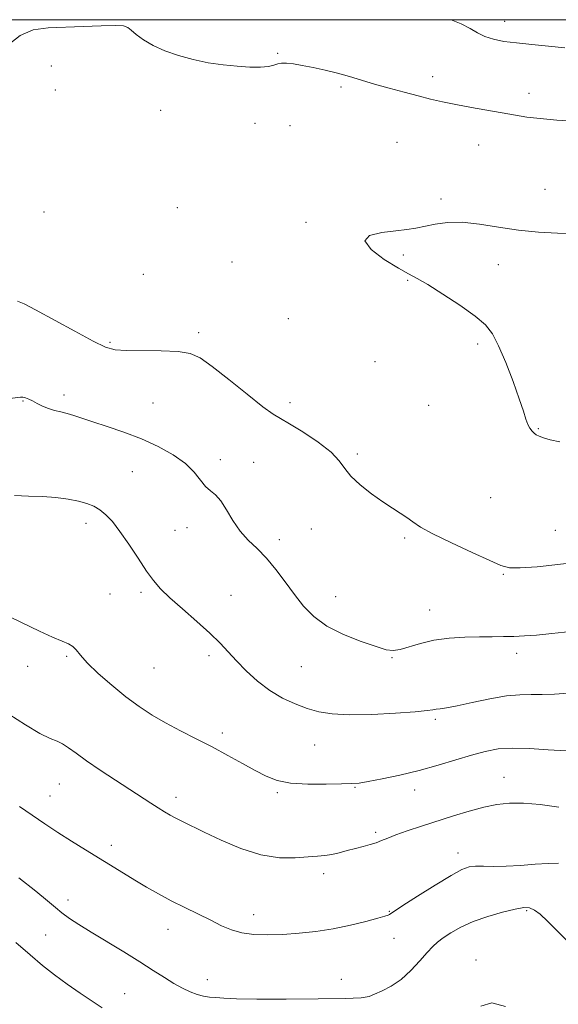
# Model space of a CAD drawing. Extents: x 2057300 to 2060200, y 339800 to 342700.
# Drawn here: x 2058129 to 2058298, y 342192 to 342500 of the extents above; entities that cross this region are included whole.
import ezdxf

# ---------------------------------------------------------------- set-up
doc = ezdxf.new("R2010")
doc.units = 0
doc.header["$MEASUREMENT"] = 0
for name, color, linetype, lineweight in [('32000', 7, 'Continuous', 0), ('DTM SPOT ELEVATION', 2, 'Continuous', 13), ('INDEX CONTOUR', 41, 'Continuous', 13), ('INTERMEDIATE CONTOUR', 44, 'Continuous', 0)]:
    doc.layers.add(name, color=color, linetype=linetype, lineweight=lineweight)

msp = doc.modelspace()

# ---------------------------------------------------------------- linework, layer by layer
at = {"layer": '32000', "flags": 128}
msp.add_lwpolyline([(2057500, 340000), (2060000, 340000), (2060000, 342500), (2057500, 342500), (2057500, 340000)], dxfattribs=at)
at = {"layer": 'DTM SPOT ELEVATION'}
for p in [(2058281.08, 342499.53, 1050.7), (2058210.02, 342489.42, 1048.1), (2058139.07, 342485.51, 1047.2), (2058258.54, 342482.14, 1048.4), (2058140.36, 342477.95, 1047.1), (2058229.83, 342478.9, 1047.8), (2058288.64, 342476.98, 1048.4), (2058173.34, 342471.57, 1047.6), (2058202.87, 342467.58, 1047.6), (2058213.8, 342466.84, 1047.2), (2058247.31, 342461.54, 1047.1), (2058272.86, 342460.78, 1047.4), (2058293.64, 342446.86, 1046.9), (2058261.08, 342443.83, 1046.3), (2058136.8, 342439.76, 1047.1), (2058178.52, 342441.15, 1046.6), (2058218.87, 342436.58, 1046.2), (2058249.33, 342426.34, 1045.7), (2058195.71, 342424.11, 1046.9), (2058279.05, 342423.24, 1045.3), (2058167.94, 342420.27, 1047.1), (2058250.66, 342418.38, 1046.1), (2058213.27, 342406.34, 1046.6), (2058185.22, 342402.01, 1047.6), (2058157.52, 342398.93, 1047.8), (2058272.56, 342398.43, 1046.3), (2058240.49, 342392.85, 1046.8), (2058143.07, 342382.49, 1049.6), (2058130.23, 342380.54, 1050.1), (2058170.99, 342379.97, 1049.2), (2058213.82, 342380.06, 1047.5), (2058257.21, 342379.23, 1046.9), (2058291.55, 342371.93, 1045.9), (2058234.96, 342363.96, 1047.7), (2058192.04, 342362.25, 1049.6), (2058202.5, 342361.33, 1049.5), (2058164.5, 342358.49, 1050.8), (2058276.65, 342350.31, 1047.2), (2058149.97, 342342.28, 1052.5), (2058177.79, 342340.09, 1051.1), (2058181.59, 342340.86, 1050.5), (2058220.5, 342340.52, 1048.8), (2058296.88, 342340.1, 1047.1), (2058210.54, 342337.2, 1049.6), (2058249.76, 342337.64, 1048.2), (2058280.65, 342326.3, 1048.1), (2058157.45, 342320.17, 1053.1), (2058167.2, 342320.67, 1052.3), (2058195.38, 342319.72, 1051.1), (2058228.1, 342319.25, 1049.3), (2058257.52, 342315.14, 1049.2), (2058188.46, 342300.83, 1052.4), (2058284.79, 342301.59, 1050.5), (2058143.95, 342300.62, 1054.2), (2058245.79, 342300.2, 1050.1), (2058131.76, 342297.48, 1054.5), (2058171.25, 342296.91, 1052.9), (2058217.35, 342297.34, 1050.9), (2058259.32, 342280.84, 1052.3), (2058192.63, 342276.59, 1053.6), (2058221.56, 342272.8, 1052.9), (2058280.88, 342262.75, 1055.2), (2058141.66, 342260.68, 1056.9), (2058209.92, 342257.89, 1054.2), (2058234.19, 342259.61, 1054.1), (2058252.86, 342258.74, 1054.6), (2058138.75, 342256.89, 1057.2), (2058178.18, 342256.46, 1055.5), (2058240.71, 342245.47, 1055.7), (2058157.88, 342241.37, 1057.5), (2058266.39, 342239.01, 1057.4), (2058224.34, 342232.51, 1056.5), (2058144.37, 342224.27, 1059.5), (2058244.94, 342220.74, 1057.9), (2058287.97, 342220.98, 1060.2), (2058202.42, 342219.67, 1057.4), (2058175.6, 342215.09, 1058.7), (2058137.37, 342213.3, 1060.9), (2058246.38, 342212.32, 1058.8), (2058272.05, 342205.53, 1061.5), (2058187.95, 342199.33, 1059.3), (2058229.96, 342199.47, 1059.3), (2058162.1, 342195, 1061.1)]:
    msp.add_point(p, dxfattribs=at)
at = {"layer": 'INDEX CONTOUR'}
for points in [[(2058264.332, 342500, 1050), (2058267.384, 342498.75, 1050), (2058270.196, 342497.279, 1050), (2058272.533, 342495.8999, 1050), (2058274.837, 342494.734, 1050), (2058277.508, 342493.863, 1050), (2058280.763, 342493.221, 1050), (2058284.773, 342492.708, 1050), (2058289.594, 342492.229, 1050), (2058294.806, 342491.723, 1050), (2058299.871, 342491.136, 1050)], [(2058301.746, 342308.366, 1050), (2058295.766, 342307.725, 1050), (2058290.999, 342307.28, 1050), (2058287.2159, 342307.006, 1050), (2058283.927, 342306.859, 1050), (2058280.677, 342306.791, 1050), (2058277.18, 342306.756, 1050), (2058273.186, 342306.705, 1050), (2058268.566, 342306.578, 1050), (2058263.65, 342306.263, 1050), (2058258.889, 342305.636, 1050), (2058254.668, 342304.651, 1050), (2058248.323, 342302.718, 1050), (2058246.183, 342302.394, 1050), (2058243.973, 342302.687, 1050), (2058240.801, 342303.642, 1050), (2058236.103, 342305.273, 1050), (2058230.622, 342307.475, 1050), (2058225.424, 342310.112, 1050), (2058221.3181, 342313.074, 1050), (2058218.082, 342316.358, 1050), (2058215.233, 342319.989, 1050), (2058212.374, 342323.924, 1050), (2058209.454, 342327.854, 1050), (2058206.506, 342331.4019, 1050), (2058203.578, 342334.335, 1050), (2058200.773, 342336.984, 1050), (2058198.206, 342339.823, 1050), (2058195.961, 342343.146, 1050), (2058193.989, 342346.518, 1050), (2058192.2081, 342349.325, 1050), (2058190.544, 342351.1611, 1050), (2058188.957, 342352.455, 1050), (2058187.415, 342353.844, 1050), (2058183.85, 342358.285, 1050), (2058181.097, 342360.993, 1050), (2058177.284, 342363.722, 1050), (2058172.5989, 342366.339, 1050), (2058167.342, 342368.734, 1050), (2058161.852, 342370.819, 1050), (2058156.602, 342372.5799, 1050), (2058152.103, 342374.022, 1050), (2058148.711, 342375.16, 1050), (2058146.169, 342376.032, 1050), (2058144.068, 342376.686, 1050), (2058142.068, 342377.184, 1050), (2058140.111, 342377.647, 1050), (2058138.208, 342378.214, 1050), (2058136.384, 342378.973, 1050), (2058134.701, 342379.821, 1050), (2058133.235, 342380.605, 1050), (2058132.036, 342381.199, 1050), (2058131.062, 342381.586, 1050), (2058130.246, 342381.773, 1050), (2058129.417, 342381.771, 1050), (2058125.264, 342381.25, 1050)], [(2058301.747, 342210.339, 1060), (2058297.586, 342214.58, 1060), (2058294.421, 342217.706, 1060), (2058292.129, 342219.814, 1060), (2058290.393, 342221.119, 1060), (2058288.858, 342221.801, 1060), (2058287.009, 342221.913, 1060), (2058284.288, 342221.476, 1060), (2058280.356, 342220.528, 1060), (2058275.74, 342219.176, 1060), (2058271.1831, 342217.542, 1060), (2058267.3, 342215.759, 1060), (2058264.183, 342213.994, 1060), (2058261.797, 342212.425, 1060), (2058260.038, 342211.125, 1060), (2058258.5181, 342209.759, 1060), (2058256.783, 342207.888, 1060), (2058254.485, 342205.244, 1060), (2058251.71, 342202.234, 1060), (2058248.653, 342199.438, 1060), (2058245.53, 342197.311, 1060), (2058242.649, 342195.818, 1060), (2058240.341, 342194.805, 1060), (2058238.601, 342194.128, 1060), (2058236.081, 342193.7, 1060), (2058231.095, 342193.446, 1060), (2058222.6621, 342193.302, 1060), (2058212.602, 342193.25, 1060), (2058203.44, 342193.282, 1060), (2058197.108, 342193.387, 1060), (2058193.179, 342193.5429, 1060), (2058190.638, 342193.721, 1060), (2058188.601, 342193.917, 1060), (2058186.7229, 342194.217, 1060), (2058184.79, 342194.729, 1060), (2058182.626, 342195.543, 1060), (2058180.199, 342196.688, 1060), (2058177.511, 342198.174, 1060), (2058174.525, 342200.017, 1060), (2058171.043, 342202.255, 1060), (2058166.826, 342204.933, 1060), (2058161.793, 342208.026, 1060), (2058151.633, 342214.175, 1060), (2058147.762, 342216.582, 1060), (2058144.7819, 342218.544, 1060), (2058142.436, 342220.25, 1060), (2058140.38, 342221.937, 1060), (2058137.919, 342224.039, 1060), (2058134.27, 342227.039, 1060), (2058128.956, 342231.213, 1060)]]:
    msp.add_polyline3d(points, dxfattribs=at)
at = {"layer": 'INTERMEDIATE CONTOUR'}
for points in [[(2058125.513, 342491.972, 1048), (2058129.331, 342495.0889, 1048), (2058133.48, 342496.802, 1048), (2058138.082, 342497.459, 1048), (2058149.098, 342497.87, 1048), (2058154.694, 342498.094, 1048), (2058159.108, 342498.201, 1048), (2058161.681, 342498.07, 1048), (2058163.036, 342497.603, 1048), (2058164.116, 342496.71, 1048), (2058165.711, 342495.349, 1048), (2058167.997, 342493.682, 1048), (2058170.994, 342491.92, 1048), (2058174.688, 342490.251, 1048), (2058178.924, 342488.76, 1048), (2058183.506, 342487.508, 1048), (2058188.239, 342486.54, 1048), (2058192.919, 342485.844, 1048), (2058197.338, 342485.395, 1048), (2058201.295, 342485.17, 1048), (2058204.618, 342485.161, 1048), (2058207.14, 342485.364, 1048), (2058208.804, 342485.747, 1048), (2058209.984, 342486.162, 1048), (2058211.162, 342486.435, 1048), (2058212.754, 342486.428, 1048), (2058214.899, 342486.152, 1048), (2058217.668, 342485.656, 1048), (2058221.071, 342484.985, 1048), (2058224.859, 342484.169, 1048), (2058228.721, 342483.232, 1048), (2058232.445, 342482.196, 1048), (2058240.293, 342479.849, 1048), (2058244.853, 342478.5609, 1048), (2058249.568, 342477.287, 1048), (2058254.001, 342476.13, 1048), (2058257.879, 342475.158, 1048), (2058261.605, 342474.2991, 1048), (2058265.747, 342473.448, 1048), (2058270.662, 342472.53, 1048), (2058284.442, 342470.061, 1048), (2058288, 342469.494, 1048), (2058292.132, 342469.0119, 1048), (2058297.383, 342468.577, 1048), (2058303.028, 342468.171, 1048)], [(2058298.2881, 342367.837, 1046), (2058295.327, 342368.442, 1046), (2058293.193, 342369.0489, 1046), (2058291.815, 342369.548, 1046), (2058290.944, 342369.998, 1046), (2058290.288, 342370.501, 1046), (2058289.613, 342371.156, 1046), (2058288.922, 342372.044, 1046), (2058288.278, 342373.2439, 1046), (2058287.683, 342374.898, 1046), (2058286.897, 342377.415, 1046), (2058285.624, 342381.266, 1046), (2058283.687, 342386.64, 1046), (2058281.392, 342392.589, 1046), (2058279.165, 342397.881, 1046), (2058277.2359, 342401.643, 1046), (2058275.0301, 342404.441, 1046), (2058271.776, 342407.199, 1046), (2058267.033, 342410.565, 1046), (2058261.684, 342414.086, 1046), (2058256.945, 342417.032, 1046), (2058253.631, 342418.935, 1046), (2058250.962, 342420.367, 1046), (2058247.7619, 342422.159, 1046), (2058243.372, 342424.872, 1046), (2058239.216, 342427.983, 1046), (2058237.24, 342430.698, 1046), (2058238.763, 342432.42, 1046), (2058242.609, 342433.341, 1046), (2058246.975, 342433.85, 1046), (2058250.461, 342434.282, 1046), (2058253.276, 342434.751, 1046), (2058259.253, 342435.967, 1046), (2058263.126, 342436.477, 1046), (2058267.7539, 342436.545, 1046), (2058273.171, 342435.985, 1046), (2058279.152, 342435.056, 1046), (2058285.405, 342434.126, 1046), (2058291.646, 342433.4851, 1046), (2058297.618, 342433.106, 1046), (2058303.07, 342432.883, 1046)], [(2058303.877, 342330.106, 1048), (2058297.688, 342329.344, 1048), (2058291.258, 342328.694, 1048), (2058285.924, 342328.309, 1048), (2058282.524, 342328.357, 1048), (2058279.894, 342329.052, 1048), (2058276.372, 342330.621, 1048), (2058270.843, 342333.148, 1048), (2058264.381, 342336.137, 1048), (2058258.611, 342338.95, 1048), (2058254.739, 342341.101, 1048), (2058252.305, 342342.718, 1048), (2058250.434, 342344.0831, 1048), (2058248.3749, 342345.461, 1048), (2058245.894, 342347.053, 1048), (2058242.88, 342349.046, 1048), (2058239.351, 342351.54, 1048), (2058235.816, 342354.297, 1048), (2058232.909, 342356.993, 1048), (2058230.983, 342359.418, 1048), (2058229.265, 342361.807, 1048), (2058226.701, 342364.505, 1048), (2058222.619, 342367.695, 1048), (2058217.871, 342370.898, 1048), (2058213.691, 342373.475, 1048), (2058210.883, 342375.071, 1048), (2058208.547, 342376.481, 1048), (2058205.352, 342378.786, 1048), (2058200.417, 342382.68, 1048), (2058194.658, 342387.308, 1048), (2058189.439, 342391.425, 1048), (2058185.683, 342394.075, 1048), (2058182.555, 342395.454, 1048), (2058178.7801, 342396.047, 1048), (2058173.518, 342396.28, 1048), (2058162.559, 342396.415, 1048), (2058159.055, 342396.655, 1048), (2058156.12, 342397.474, 1048), (2058152.249, 342399.323, 1048), (2058146.461, 342402.415, 1048), (2058134.196, 342409.127, 1048), (2058130.596, 342411.016, 1048), (2058128.531, 342411.816, 1048)], [(2058300.878, 342289.119, 1052), (2058296.619, 342288.78, 1052), (2058292.762, 342288.618, 1052), (2058289.319, 342288.639, 1052), (2058285.806, 342288.606, 1052), (2058281.615, 342288.221, 1052), (2058276.408, 342287.303, 1052), (2058270.9209, 342286.129, 1052), (2058266.158, 342285.091, 1052), (2058262.877, 342284.484, 1052), (2058260.851, 342284.208, 1052), (2058259.604, 342284.069, 1052), (2058258.561, 342283.899, 1052), (2058256.742, 342283.644, 1052), (2058253.066, 342283.281, 1052), (2058246.907, 342282.822, 1052), (2058239.4711, 342282.427, 1052), (2058232.422, 342282.292, 1052), (2058227.015, 342282.573, 1052), (2058222.873, 342283.262, 1052), (2058219.215, 342284.311, 1052), (2058215.411, 342285.7, 1052), (2058211.454, 342287.517, 1052), (2058207.491, 342289.881, 1052), (2058203.671, 342292.8259, 1052), (2058200.15, 342296.054, 1052), (2058197.087, 342299.188, 1052), (2058194.5131, 342301.98, 1052), (2058191.95, 342304.716, 1052), (2058188.794, 342307.817, 1052), (2058184.6831, 342311.533, 1052), (2058180.217, 342315.45, 1052), (2058176.236, 342318.983, 1052), (2058173.335, 342321.768, 1052), (2058171.113, 342324.311, 1052), (2058168.923, 342327.338, 1052), (2058166.286, 342331.322, 1052), (2058163.397, 342335.726, 1052), (2058160.619, 342339.761, 1052), (2058158.231, 342342.812, 1052), (2058156.167, 342344.966, 1052), (2058154.277, 342346.484, 1052), (2058152.391, 342347.6, 1052), (2058150.275, 342348.455, 1052), (2058147.675, 342349.162, 1052), (2058144.409, 342349.802, 1052), (2058140.579, 342350.329, 1052), (2058136.361, 342350.665, 1052), (2058131.939, 342350.793, 1052), (2058127.544, 342350.95, 1052)], [(2058300.343, 342271.036, 1054), (2058294.68, 342271.342, 1054), (2058288.859, 342271.727, 1054), (2058283.497, 342271.896, 1054), (2058279.005, 342271.607, 1054), (2058274.955, 342270.854, 1054), (2058270.71, 342269.686, 1054), (2058265.775, 342268.175, 1054), (2058260.227, 342266.494, 1054), (2058254.288, 342264.841, 1054), (2058248.251, 342263.389, 1054), (2058242.712, 342262.22, 1054), (2058238.338, 342261.3949, 1054), (2058235.468, 342260.939, 1054), (2058233.118, 342260.736, 1054), (2058229.974, 342260.635, 1054), (2058225.144, 342260.54, 1054), (2058219.421, 342260.577, 1054), (2058214.023, 342260.928, 1054), (2058209.835, 342261.744, 1054), (2058206.414, 342263.05, 1054), (2058202.988, 342264.838, 1054), (2058198.949, 342267.073, 1054), (2058194.36, 342269.597, 1054), (2058189.448, 342272.2209, 1054), (2058184.438, 342274.793, 1054), (2058179.526, 342277.296, 1054), (2058174.905, 342279.748, 1054), (2058170.682, 342282.202, 1054), (2058166.637, 342284.855, 1054), (2058162.464, 342287.939, 1054), (2058158.014, 342291.553, 1054), (2058153.7661, 342295.275, 1054), (2058150.353, 342298.553, 1054), (2058148.201, 342300.9641, 1054), (2058146.907, 342302.608, 1054), (2058145.863, 342303.714, 1054), (2058144.507, 342304.534, 1054), (2058142.485, 342305.399, 1054), (2058139.491, 342306.658, 1054), (2058135.4, 342308.531, 1054), (2058126.528, 342312.728, 1054)], [(2058297.985, 342253.417, 1056), (2058292.18, 342254.213, 1056), (2058286.907, 342254.607, 1056), (2058282.511, 342254.622, 1056), (2058278.593, 342254.237, 1056), (2058274.563, 342253.417, 1056), (2058269.982, 342252.167, 1056), (2058264.994, 342250.631, 1056), (2058254.974, 342247.409, 1056), (2058250.561, 342245.964, 1056), (2058246.9801, 342244.715, 1056), (2058244.421, 342243.7051, 1056), (2058242.533, 342242.893, 1056), (2058240.827, 342242.222, 1056), (2058238.903, 342241.6331, 1056), (2058236.72, 342241.063, 1056), (2058234.327, 342240.449, 1056), (2058231.791, 342239.759, 1056), (2058229.257, 342239.083, 1056), (2058226.891, 342238.543, 1056), (2058224.747, 342238.219, 1056), (2058222.443, 342238.01, 1056), (2058219.486, 342237.776, 1056), (2058215.493, 342237.482, 1056), (2058210.5271, 342237.521, 1056), (2058204.762, 342238.395, 1056), (2058198.464, 342240.403, 1056), (2058192.281, 342243.036, 1056), (2058186.952, 342245.583, 1056), (2058180.23, 342248.853, 1056), (2058178.129, 342249.9079, 1056), (2058176.303, 342250.883, 1056), (2058174.513, 342251.915, 1056), (2058172.556, 342253.119, 1056), (2058170.232, 342254.61, 1056), (2058159.161, 342261.829, 1056), (2058154.409, 342264.963, 1056), (2058150.139, 342267.881, 1056), (2058146.901, 342270.242, 1056), (2058144.526, 342272.007, 1056), (2058142.66, 342273.2141, 1056), (2058140.913, 342273.998, 1056), (2058138.739, 342274.876, 1056), (2058135.553, 342276.461, 1056), (2058131.016, 342279.146, 1056), (2058125.765, 342282.448, 1056)], [(2058297.8919, 342235.811, 1058), (2058294.716, 342235.777, 1058), (2058290.5969, 342235.503, 1058), (2058285.983, 342235.138, 1058), (2058281.488, 342234.862, 1058), (2058277.622, 342234.798, 1058), (2058274.453, 342234.848, 1058), (2058271.943, 342234.86, 1058), (2058269.915, 342234.637, 1058), (2058267.642, 342233.815, 1058), (2058264.263, 342231.984, 1058), (2058259.2971, 342228.965, 1058), (2058253.792, 342225.492, 1058), (2058249.182, 342222.531, 1058), (2058244.994, 342219.793, 1058), (2058244.564, 342219.583, 1058), (2058243.521, 342219.226, 1058), (2058241.322, 342218.583, 1058), (2058237.61, 342217.579, 1058), (2058232.777, 342216.399, 1058), (2058227.398, 342215.292, 1058), (2058221.972, 342214.456, 1058), (2058216.676, 342213.888, 1058), (2058211.611, 342213.537, 1058), (2058206.875, 342213.376, 1058), (2058202.56, 342213.486, 1058), (2058198.76, 342213.972, 1058), (2058195.48, 342214.912, 1058), (2058192.379, 342216.259, 1058), (2058189.03, 342217.935, 1058), (2058180.9, 342221.944, 1058), (2058176.6599, 342224.089, 1058), (2058172.679, 342226.221, 1058), (2058168.922, 342228.344, 1058), (2058165.287, 342230.486, 1058), (2058161.665, 342232.675, 1058), (2058149.769, 342239.995, 1058), (2058145.407, 342242.708, 1058), (2058141.1171, 342245.439, 1058), (2058137.043, 342248.129, 1058), (2058133.095, 342250.829, 1058), (2058129.127, 342253.616, 1058)], [(2058154.9921, 342190.54, 1062), (2058148.16, 342195.171, 1062), (2058144.128, 342197.945, 1062), (2058140.123, 342200.856, 1062), (2058136.367, 342203.8361, 1062), (2058132.499, 342207.119, 1062), (2058128.011, 342211.013, 1062)], [(2058281.349, 342190.895, 1062), (2058277.046, 342192.114, 1062), (2058273.563, 342191.033, 1062)]]:
    msp.add_polyline3d(points, dxfattribs=at)

doc.saveas('drawing.dxf')
